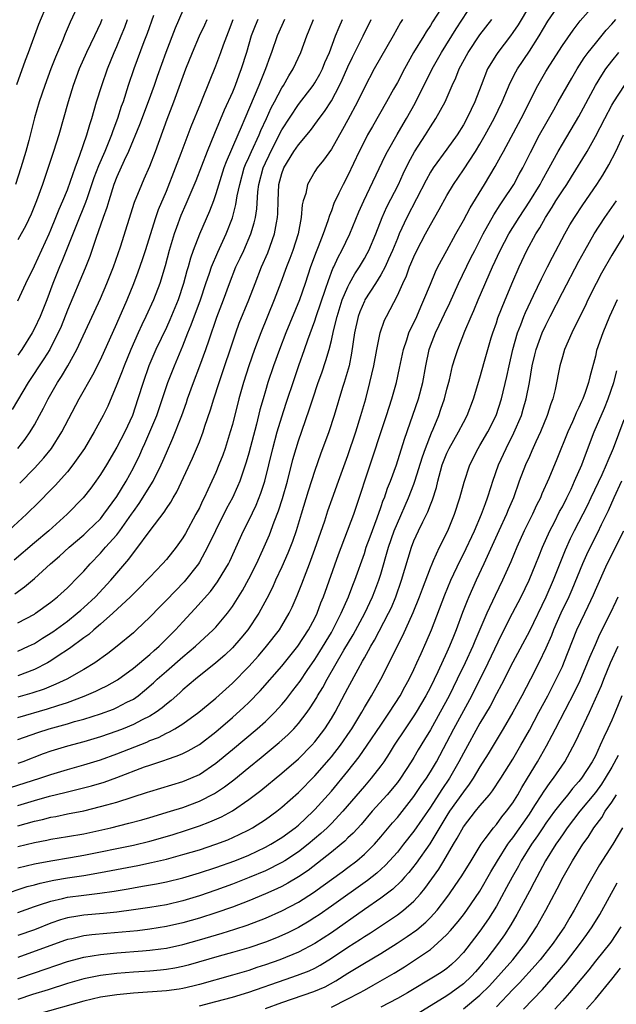
# Model space of a CAD drawing. Units: inches. Extents: x 2634000 to 2635396, y 1446000 to 1449000.
# Drawn here: x 2634903 to 2634976, y 1446356 to 1446475 of the extents above; entities that cross this region are included whole.
import ezdxf

# ---------------------------------------------------------------- set-up
doc = ezdxf.new("R2010")
doc.units = ezdxf.units.IN
doc.header["$MEASUREMENT"] = 0
doc.layers.add('LD26341446_2ft', color=232, linetype='Continuous')

msp = doc.modelspace()

# ---------------------------------------------------------------- linework, layer by layer
at = {"layer": 'LD26341446_2ft'}
for points, elevation in [([(2634902.12, 1446381.88), (2634905.66, 1446383), (2634907, 1446383.46), (2634909, 1446384.07), (2634911, 1446384.63), (2634913, 1446385.24), (2634915, 1446385.96), (2634918.62, 1446387.38), (2634919, 1446387.56), (2634920.04, 1446387.96), (2634921, 1446388.46), (2634921.38, 1446388.62), (2634922.04, 1446389), (2634923, 1446389.6), (2634924.94, 1446391), (2634926.05, 1446391.95), (2634927, 1446392.72), (2634929, 1446394.52), (2634931, 1446396.57), (2634932.16, 1446397.84), (2634933.15, 1446399), (2634934.71, 1446401), (2634935, 1446401.47), (2634935.9, 1446403), (2634936.26, 1446403.74), (2634936.86, 1446405.14), (2634937.42, 1446406.58), (2634937.93, 1446407.93), (2634938.35, 1446409), (2634939, 1446410.76), (2634940.2, 1446414.2), (2634940.59, 1446415.41), (2634941.11, 1446416.89), (2634941.86, 1446419), (2634943, 1446422.12), (2634943.96, 1446425), (2634944.59, 1446427), (2634945.16, 1446429), (2634945.68, 1446431), (2634946.13, 1446433), (2634946.5, 1446435), (2634946.92, 1446437), (2634947.46, 1446438.54), (2634947.68, 1446439), (2634949, 1446441.53), (2634949.66, 1446443), (2634950.09, 1446443.91), (2634950.49, 1446445), (2634950.65, 1446445.35), (2634951, 1446446.22), (2634951.37, 1446447), (2634952.41, 1446449), (2634953, 1446450.11), (2634954.06, 1446451.94), (2634955, 1446453.65), (2634955.8, 1446455), (2634957, 1446456.77), (2634958.47, 1446459), (2634959, 1446459.87), (2634959.66, 1446461), (2634960.75, 1446463), (2634961.72, 1446465), (2634962.68, 1446467.32), (2634963.36, 1446468.64), (2634963.56, 1446469), (2634965, 1446471.17), (2634966.17, 1446473), (2634967.23, 1446474.77), (2634968.76, 1446477)], 11104), ([(2634910.42, 1446477), (2634909.35, 1446474.65), (2634908.75, 1446473.25), (2634908.41, 1446472.41), (2634907.79, 1446471), (2634907.56, 1446470.44), (2634906.99, 1446469.01), (2634906.25, 1446467), (2634905.57, 1446465), (2634905, 1446463.05), (2634904.31, 1446460.31), (2634903.96, 1446459), (2634903.38, 1446457), (2634902.72, 1446455)], 11070), ([(2634902.88, 1446467.12), (2634903.92, 1446470.08), (2634904.29, 1446471), (2634905.56, 1446474.44), (2634906.63, 1446477)], 11068), ([(2634903, 1446379.7), (2634905, 1446380.31), (2634906.83, 1446380.83), (2634908.71, 1446381.29), (2634909, 1446381.37), (2634910.33, 1446381.67), (2634911.91, 1446382.09), (2634913.46, 1446382.54), (2634915, 1446383.08), (2634918.37, 1446384.37), (2634919, 1446384.6), (2634920.81, 1446385.19), (2634921, 1446385.27), (2634922.3, 1446385.7), (2634923, 1446386.01), (2634923.66, 1446386.34), (2634925, 1446387.1), (2634927, 1446388.63), (2634929, 1446390.35), (2634930.39, 1446391.61), (2634931, 1446392.2), (2634932.39, 1446393.61), (2634935, 1446396.58), (2634936.94, 1446399), (2634938.24, 1446401), (2634939, 1446402.43), (2634939.28, 1446403), (2634939.74, 1446404.26), (2634940.06, 1446405), (2634941.88, 1446410.12), (2634943.71, 1446415), (2634946.04, 1446421.96), (2634947, 1446424.91), (2634947.7, 1446427), (2634948, 1446428), (2634948.33, 1446429), (2634948.9, 1446431), (2634949.28, 1446432.72), (2634949.75, 1446435), (2634950.15, 1446436.15), (2634950.41, 1446437), (2634951.35, 1446439), (2634951.84, 1446440.16), (2634952.23, 1446441), (2634953, 1446442.91), (2634953.62, 1446444.38), (2634953.92, 1446445), (2634954.98, 1446447), (2634956.08, 1446449), (2634957, 1446450.61), (2634957.83, 1446452.17), (2634959.56, 1446455), (2634960.85, 1446457.15), (2634961.56, 1446458.44), (2634961.85, 1446459), (2634964.01, 1446463), (2634966.03, 1446467), (2634967, 1446468.7), (2634967.47, 1446469.47), (2634969, 1446471.84), (2634970.3, 1446473.7), (2634971.18, 1446474.82), (2634973.09, 1446477)], 11106), ([(2634903, 1446390.37), (2634906.58, 1446391.42), (2634907.84, 1446391.84), (2634909, 1446392.2), (2634911.04, 1446392.96), (2634912.44, 1446393.56), (2634913, 1446393.84), (2634913.79, 1446394.21), (2634915.06, 1446394.94), (2634917, 1446396.35), (2634919, 1446398.02), (2634919.52, 1446398.48), (2634920.13, 1446399), (2634922.12, 1446401), (2634923, 1446401.97), (2634924.47, 1446403.53), (2634926.35, 1446405.65), (2634927.2, 1446406.8), (2634927.34, 1446407), (2634928.54, 1446409), (2634928.69, 1446409.31), (2634930.36, 1446413), (2634931, 1446414.27), (2634931.87, 1446416.13), (2634932.45, 1446417.55), (2634932.93, 1446419), (2634933.9, 1446423), (2634934.45, 1446425), (2634935, 1446426.82), (2634935.53, 1446428.47), (2634936.52, 1446431.48), (2634937.06, 1446433.06), (2634937.76, 1446435), (2634938.16, 1446436.16), (2634939, 1446438.45), (2634939.17, 1446439), (2634940.31, 1446442.31), (2634940.64, 1446443.36), (2634941.19, 1446444.81), (2634941.3, 1446445), (2634941.83, 1446446.17), (2634942.29, 1446447), (2634943.23, 1446449), (2634944.32, 1446451.68), (2634944.92, 1446453), (2634947.53, 1446458.47), (2634947.81, 1446459), (2634948.96, 1446461.04), (2634949.69, 1446462.31), (2634950.11, 1446463), (2634951.14, 1446464.86), (2634953.22, 1446469), (2634954.36, 1446471), (2634956.13, 1446473.87), (2634958.19, 1446477)], 11098), ([(2634965, 1446476.64), (2634963.64, 1446474.36), (2634963, 1446473.4), (2634962.71, 1446473), (2634961.17, 1446471), (2634961, 1446470.73), (2634959.94, 1446469), (2634959.15, 1446467), (2634958.4, 1446465), (2634957.94, 1446464.06), (2634957.44, 1446463), (2634957, 1446462.22), (2634956.24, 1446461), (2634955, 1446459.26), (2634953.33, 1446457), (2634953, 1446456.47), (2634952.48, 1446455.52), (2634950.15, 1446451), (2634949.23, 1446449), (2634949, 1446448.46), (2634948.43, 1446447), (2634947.94, 1446445.94), (2634947.53, 1446445), (2634947, 1446444.02), (2634946.36, 1446443), (2634945.07, 1446441), (2634945, 1446440.86), (2634944.47, 1446439.53), (2634944.27, 1446439), (2634943.82, 1446437), (2634943.45, 1446434.55), (2634943.14, 1446433), (2634942.56, 1446431), (2634942.36, 1446430.36), (2634941.36, 1446427), (2634940.71, 1446425), (2634939.7, 1446422.29), (2634939, 1446420.32), (2634938.2, 1446417.8), (2634937.35, 1446415), (2634936.73, 1446413), (2634936.28, 1446411.72), (2634935.72, 1446410.28), (2634935, 1446408.64), (2634934.24, 1446407), (2634933.86, 1446406.14), (2634933.19, 1446404.81), (2634932.2, 1446403), (2634930.87, 1446401), (2634930.03, 1446399.97), (2634929, 1446398.82), (2634928.07, 1446397.93), (2634927, 1446396.98), (2634924.53, 1446395), (2634923, 1446393.72), (2634922.63, 1446393.37), (2634921.57, 1446392.43), (2634921, 1446391.99), (2634920.48, 1446391.52), (2634919.75, 1446391), (2634919, 1446390.54), (2634918.08, 1446390.08), (2634917, 1446389.51), (2634915.77, 1446389), (2634915, 1446388.7), (2634913, 1446388.02), (2634911, 1446387.43), (2634909, 1446386.91), (2634907, 1446386.29), (2634906.05, 1446385.95), (2634903.62, 1446385), (2634903, 1446384.78)], 11102), ([(2634923, 1446476.09), (2634922.05, 1446473.95), (2634920.93, 1446471), (2634919.9, 1446468.1), (2634919.52, 1446467), (2634918.8, 1446465), (2634917.76, 1446462.24), (2634916.42, 1446459), (2634915.88, 1446457.88), (2634915, 1446455.92), (2634914.65, 1446455), (2634914.01, 1446453), (2634913.79, 1446452.21), (2634913.35, 1446451), (2634912.44, 1446448.44), (2634911.73, 1446446.27), (2634911.16, 1446444.85), (2634909, 1446439.75), (2634908.23, 1446437.77), (2634907.88, 1446437), (2634907, 1446435.26), (2634906.86, 1446435), (2634906.16, 1446433.84), (2634904.24, 1446431), (2634902.29, 1446427.71)], 11078), ([(2634954.31, 1446476.31), (2634953.28, 1446474.72), (2634953, 1446474.25), (2634952.49, 1446473.51), (2634952.2, 1446473), (2634950.97, 1446471), (2634949.85, 1446469), (2634949, 1446467.37), (2634948.54, 1446466.54), (2634947.68, 1446465), (2634945.97, 1446462.03), (2634945.4, 1446461), (2634945, 1446460.24), (2634944.39, 1446459), (2634943, 1446456.08), (2634942.42, 1446455), (2634941.92, 1446453.92), (2634941.32, 1446452.68), (2634941, 1446451.79), (2634940.76, 1446451.24), (2634940.59, 1446450.59), (2634940.02, 1446449), (2634939.42, 1446447.42), (2634939.17, 1446446.83), (2634938.48, 1446445), (2634937.82, 1446443), (2634937.12, 1446441), (2634935.49, 1446437), (2634934.7, 1446435), (2634933.98, 1446433), (2634933.31, 1446431), (2634933, 1446429.97), (2634932.72, 1446429), (2634932.35, 1446427.65), (2634931.92, 1446425.92), (2634931, 1446422.41), (2634930.69, 1446421.31), (2634929.89, 1446419), (2634929.63, 1446418.37), (2634929, 1446417), (2634928.31, 1446415.69), (2634926.94, 1446413), (2634926, 1446411), (2634925, 1446409.2), (2634924.88, 1446409), (2634923.17, 1446406.83), (2634921, 1446404.59), (2634920.2, 1446403.8), (2634919, 1446402.53), (2634917.4, 1446401), (2634917, 1446400.64), (2634915.05, 1446399), (2634913.89, 1446398.11), (2634912.34, 1446397), (2634911, 1446396.2), (2634908.92, 1446395), (2634907.61, 1446394.39), (2634906.18, 1446393.82), (2634904.68, 1446393.32), (2634903, 1446392.83)], 11096), ([(2634919.46, 1446475.46), (2634918.69, 1446473.31), (2634918.29, 1446472.29), (2634917.05, 1446469), (2634916.38, 1446467), (2634915.75, 1446465), (2634915.54, 1446464.46), (2634915.09, 1446463), (2634914.5, 1446461.5), (2634914.35, 1446461), (2634913.53, 1446459), (2634912.76, 1446457.24), (2634912.22, 1446455.78), (2634911.39, 1446453.39), (2634911.2, 1446452.8), (2634910.11, 1446450.11), (2634908.34, 1446445.66), (2634908.05, 1446445), (2634907.25, 1446443), (2634906.5, 1446441), (2634905.69, 1446439), (2634905, 1446437.51), (2634904.73, 1446437), (2634903.5, 1446435), (2634903, 1446434.29)], 11076), ([(2634932.08, 1446475), (2634931.77, 1446474.23), (2634931.3, 1446473), (2634930.71, 1446471), (2634930.08, 1446469), (2634929.77, 1446468.23), (2634929.33, 1446467), (2634929, 1446466.19), (2634928.02, 1446463.98), (2634926.83, 1446461.17), (2634925.94, 1446459), (2634924.56, 1446455.44), (2634923.38, 1446452.62), (2634922.77, 1446451.23), (2634922.22, 1446449.78), (2634921.95, 1446449), (2634921.36, 1446447), (2634920.86, 1446445.14), (2634920.19, 1446443), (2634919.43, 1446441), (2634918.52, 1446439), (2634918.02, 1446437.98), (2634917.58, 1446437), (2634916.69, 1446435), (2634915.87, 1446433), (2634915.64, 1446432.36), (2634915, 1446430.72), (2634913.9, 1446428.1), (2634913.34, 1446427), (2634912.25, 1446425), (2634911.06, 1446423), (2634909.67, 1446421), (2634909, 1446420.17), (2634907.51, 1446418.49), (2634907, 1446417.98), (2634905.54, 1446416.46), (2634904.05, 1446415), (2634901.41, 1446412.59)], 11084), ([(2634935.34, 1446475), (2634935, 1446474.26), (2634934.45, 1446473), (2634933.75, 1446471), (2634933.53, 1446470.47), (2634933, 1446469), (2634932.21, 1446467), (2634930.52, 1446463), (2634930.06, 1446461.94), (2634929.68, 1446461), (2634928.25, 1446457.75), (2634927.98, 1446457), (2634927, 1446453.84), (2634926.7, 1446453), (2634926.23, 1446451.77), (2634925, 1446448.96), (2634924.27, 1446447), (2634923.93, 1446446.07), (2634923.65, 1446445), (2634923.49, 1446444.51), (2634923.09, 1446443), (2634922.42, 1446441), (2634921.43, 1446438.57), (2634921, 1446437.64), (2634919.74, 1446435), (2634918.88, 1446433), (2634918.17, 1446431), (2634917.56, 1446429), (2634916.9, 1446427), (2634915.96, 1446425), (2634915, 1446423.16), (2634913.73, 1446421), (2634913, 1446419.81), (2634912.44, 1446419), (2634911.83, 1446418.17), (2634910.91, 1446417), (2634908.97, 1446415), (2634906.74, 1446413), (2634905, 1446411.56), (2634902.56, 1446409.44)], 11086), ([(2634902.62, 1446405.38), (2634903.8, 1446406.2), (2634905, 1446407.2), (2634906.96, 1446409), (2634908.06, 1446409.94), (2634909.21, 1446411), (2634911, 1446412.53), (2634911.5, 1446413), (2634913, 1446414.47), (2634913.44, 1446415), (2634915, 1446417.18), (2634916.11, 1446419), (2634917, 1446420.64), (2634917.77, 1446422.23), (2634918.1, 1446423), (2634918.4, 1446423.6), (2634919, 1446425), (2634919.83, 1446427), (2634921.19, 1446431), (2634921.97, 1446433), (2634923, 1446435.43), (2634923.62, 1446437), (2634924.02, 1446437.98), (2634925.12, 1446441), (2634925.8, 1446443), (2634926.24, 1446444.24), (2634926.49, 1446445), (2634927.23, 1446446.77), (2634928.24, 1446449), (2634929, 1446450.95), (2634929.44, 1446452.56), (2634929.6, 1446453.6), (2634929.89, 1446455), (2634930.44, 1446457), (2634930.6, 1446457.41), (2634931, 1446458.25), (2634931.32, 1446459), (2634932.24, 1446461), (2634932.45, 1446461.55), (2634933.13, 1446463), (2634933.71, 1446464.29), (2634934.12, 1446465), (2634935, 1446466.69), (2634935.2, 1446467), (2634935.84, 1446468.16), (2634936.38, 1446469), (2634937.3, 1446471), (2634938.01, 1446473), (2634938.32, 1446473.68), (2634938.84, 1446475)], 11088), ([(2634903, 1446377.24), (2634905, 1446377.81), (2634905.99, 1446378.01), (2634907, 1446378.28), (2634907.62, 1446378.38), (2634909, 1446378.68), (2634911, 1446379.07), (2634913, 1446379.56), (2634913.79, 1446379.79), (2634915, 1446380.12), (2634918.7, 1446381.3), (2634919, 1446381.41), (2634923, 1446382.59), (2634923.98, 1446383), (2634925, 1446383.47), (2634927, 1446384.83), (2634929, 1446386.47), (2634932.02, 1446389), (2634933, 1446389.89), (2634934.14, 1446391), (2634935, 1446391.96), (2634935.48, 1446392.52), (2634935.83, 1446393), (2634936.35, 1446393.65), (2634937.21, 1446394.79), (2634938.07, 1446396.07), (2634939, 1446397.41), (2634939.62, 1446398.38), (2634941, 1446400.69), (2634941.38, 1446401.38), (2634942.2, 1446403), (2634943.09, 1446405), (2634943.6, 1446406.4), (2634943.86, 1446407), (2634945, 1446410.25), (2634945.24, 1446411), (2634945.71, 1446412.29), (2634946.56, 1446414.56), (2634947, 1446415.81), (2634947.3, 1446416.7), (2634947.43, 1446417), (2634947.82, 1446418.18), (2634948.17, 1446419), (2634948.89, 1446421), (2634949.87, 1446424.13), (2634951.55, 1446429), (2634952.08, 1446431), (2634952.44, 1446433), (2634952.84, 1446435), (2634953, 1446435.44), (2634953.61, 1446437), (2634954.08, 1446437.92), (2634954.7, 1446439.3), (2634955.35, 1446440.65), (2634956.42, 1446443), (2634957.92, 1446446.08), (2634958.38, 1446447), (2634959, 1446448.18), (2634959.41, 1446449), (2634960.69, 1446451.31), (2634961.47, 1446452.53), (2634961.8, 1446453), (2634963.11, 1446455), (2634963.77, 1446456.23), (2634964.2, 1446457), (2634965.13, 1446458.87), (2634966.25, 1446461), (2634967, 1446462.36), (2634967.95, 1446464.05), (2634968.51, 1446465), (2634970.13, 1446467.87), (2634970.79, 1446469), (2634971.65, 1446470.35), (2634972.14, 1446471), (2634973, 1446472.1), (2634974.32, 1446473.68), (2634975, 1446474.42), (2634975.5, 1446475)], 11108), ([(2634903, 1446387.69), (2634905.44, 1446388.56), (2634906.78, 1446389), (2634909, 1446389.61), (2634909.87, 1446389.87), (2634911, 1446390.17), (2634913, 1446390.8), (2634914.61, 1446391.39), (2634915, 1446391.56), (2634916.21, 1446392.21), (2634917, 1446392.61), (2634917.57, 1446393), (2634918.37, 1446393.63), (2634919.44, 1446394.56), (2634919.89, 1446395), (2634921, 1446395.98), (2634923, 1446397.72), (2634924.54, 1446399), (2634926.69, 1446401), (2634927, 1446401.33), (2634928.4, 1446403), (2634929, 1446403.81), (2634930.24, 1446405.76), (2634931, 1446407.16), (2634931.92, 1446409), (2634932.69, 1446410.69), (2634933.49, 1446412.51), (2634934.07, 1446414.07), (2634934.59, 1446415.41), (2634935.08, 1446416.92), (2634935.67, 1446419), (2634936.34, 1446421.66), (2634936.72, 1446423), (2634937, 1446423.91), (2634938.33, 1446427.67), (2634938.75, 1446429), (2634939.41, 1446431), (2634939.84, 1446432.16), (2634940.35, 1446433.65), (2634940.74, 1446435), (2634941, 1446436.08), (2634941.25, 1446437.25), (2634941.69, 1446439), (2634942.33, 1446441), (2634943, 1446442.6), (2634943.21, 1446443), (2634943.84, 1446444.16), (2634944.41, 1446445), (2634945, 1446446), (2634945.36, 1446446.64), (2634945.55, 1446447), (2634946.38, 1446449), (2634947.16, 1446451), (2634947.72, 1446452.28), (2634949.13, 1446455), (2634949.71, 1446456.29), (2634950.37, 1446457.63), (2634951.07, 1446458.93), (2634952.42, 1446461), (2634953, 1446461.96), (2634953.68, 1446463), (2634954.78, 1446465), (2634955.66, 1446467), (2634956.1, 1446467.9), (2634956.51, 1446469), (2634957.58, 1446471), (2634959, 1446473.13), (2634960.44, 1446475)], 11100), ([(2634949.61, 1446475), (2634949.37, 1446474.63), (2634948.51, 1446473), (2634946.2, 1446469), (2634945, 1446466.75), (2634944.16, 1446465), (2634943, 1446462.82), (2634942.36, 1446461.64), (2634941, 1446459.26), (2634940.06, 1446457.94), (2634939.28, 1446457), (2634939, 1446456.55), (2634938.11, 1446455), (2634937.89, 1446453.89), (2634937.6, 1446453), (2634937.48, 1446452.52), (2634937.35, 1446451), (2634936.96, 1446449), (2634936.33, 1446447), (2634935.98, 1446446.02), (2634935.58, 1446445), (2634934.89, 1446443.11), (2634934.08, 1446441), (2634932.44, 1446437), (2634931.69, 1446435), (2634931, 1446433), (2634930.36, 1446431), (2634929.78, 1446429), (2634929, 1446425.91), (2634928.75, 1446425), (2634928.12, 1446423), (2634927.83, 1446422.17), (2634927.38, 1446421), (2634927, 1446420.08), (2634926.52, 1446419), (2634926.02, 1446417.98), (2634925.58, 1446417), (2634925.38, 1446416.62), (2634925, 1446415.79), (2634924.59, 1446415), (2634923.32, 1446412.68), (2634923, 1446412.14), (2634922.17, 1446411), (2634921, 1446409.53), (2634920.54, 1446409), (2634919, 1446407.4), (2634918.64, 1446407), (2634917.83, 1446406.17), (2634917, 1446405.37), (2634916.65, 1446405), (2634914.5, 1446403), (2634913, 1446401.67), (2634912.22, 1446401), (2634911.59, 1446400.41), (2634911, 1446400.01), (2634909.25, 1446398.75), (2634907.78, 1446397.78), (2634907, 1446397.24), (2634906.59, 1446397), (2634905, 1446396.17), (2634903, 1446395.42)], 11094), ([(2634903, 1446398.41), (2634904.3, 1446399), (2634905, 1446399.35), (2634906, 1446400), (2634907.23, 1446400.77), (2634909, 1446402.05), (2634910.2, 1446403), (2634910.62, 1446403.38), (2634911, 1446403.7), (2634912.4, 1446405), (2634914.28, 1446407), (2634915.95, 1446409), (2634916.44, 1446409.56), (2634917, 1446410.33), (2634917.31, 1446410.69), (2634919.05, 1446413.05), (2634920.75, 1446415.25), (2634921, 1446415.69), (2634921.53, 1446416.47), (2634921.81, 1446417), (2634922.26, 1446417.74), (2634924.18, 1446421.82), (2634924.78, 1446423.22), (2634925, 1446423.78), (2634925.46, 1446425), (2634925.67, 1446425.67), (2634926.34, 1446427.66), (2634926.74, 1446429), (2634927.39, 1446431), (2634929.41, 1446437), (2634929.84, 1446438.16), (2634930.99, 1446441), (2634931.75, 1446443), (2634932.55, 1446445), (2634933.29, 1446446.71), (2634934.11, 1446449), (2634934.34, 1446450.34), (2634934.48, 1446451), (2634934.51, 1446451.49), (2634934.54, 1446453), (2634934.65, 1446455), (2634935, 1446456.32), (2634935.24, 1446457), (2634936.46, 1446459), (2634937, 1446459.81), (2634938.47, 1446461.53), (2634939.31, 1446462.69), (2634939.52, 1446463), (2634940.17, 1446463.83), (2634941, 1446465.13), (2634942, 1446467), (2634942.33, 1446467.67), (2634943, 1446469.26), (2634943.56, 1446470.44), (2634944.87, 1446473), (2634945.84, 1446475)], 11092), ([(2634903, 1446401.83), (2634905, 1446402.91), (2634905.13, 1446403), (2634907, 1446404.37), (2634907.79, 1446405), (2634909, 1446406.1), (2634909.45, 1446406.55), (2634909.92, 1446407), (2634911, 1446408.12), (2634911.76, 1446409), (2634913, 1446410.29), (2634913.61, 1446411), (2634915, 1446412.53), (2634915.37, 1446413), (2634916.78, 1446415), (2634917, 1446415.33), (2634917.7, 1446416.3), (2634919.39, 1446419), (2634920.38, 1446421), (2634920.57, 1446421.43), (2634921, 1446422.47), (2634921.78, 1446424.22), (2634922.86, 1446427), (2634923.43, 1446428.57), (2634923.58, 1446429), (2634924.3, 1446431), (2634925.05, 1446433), (2634925.78, 1446435), (2634926.17, 1446436.17), (2634927.11, 1446438.89), (2634927.92, 1446441), (2634928.65, 1446443), (2634929.44, 1446445), (2634929.95, 1446446.05), (2634930.39, 1446447), (2634931.25, 1446449), (2634931.65, 1446450.35), (2634931.79, 1446451), (2634931.96, 1446452.04), (2634932.08, 1446454.08), (2634932.2, 1446455), (2634932.72, 1446457), (2634933, 1446457.63), (2634933.45, 1446458.55), (2634933.66, 1446459), (2634935, 1446461.61), (2634937, 1446464.68), (2634938.8, 1446467), (2634939, 1446467.31), (2634939.62, 1446468.38), (2634939.94, 1446469), (2634940.23, 1446469.77), (2634940.77, 1446471), (2634941.51, 1446473), (2634941.93, 1446474.07), (2634942.34, 1446475)], 11090), ([(2634903, 1446423), (2634903.88, 1446424.12), (2634904.5, 1446425), (2634905, 1446425.86), (2634905.63, 1446427), (2634906.11, 1446427.89), (2634906.66, 1446429), (2634907.82, 1446431), (2634908.29, 1446431.71), (2634909.05, 1446433), (2634910.15, 1446435), (2634913, 1446441.15), (2634913.8, 1446443), (2634914.6, 1446445), (2634915.44, 1446447.44), (2634917.15, 1446452.85), (2634918.02, 1446455), (2634918.33, 1446455.67), (2634919, 1446457.19), (2634919.68, 1446459), (2634921.09, 1446462.91), (2634921.91, 1446465), (2634923.38, 1446469), (2634924.16, 1446471), (2634925.02, 1446473), (2634925.66, 1446474.34), (2634925.94, 1446475)], 11080), ([(2634903, 1446440.87), (2634903.96, 1446443), (2634905, 1446445.11), (2634906.79, 1446449), (2634907, 1446449.49), (2634907.62, 1446451), (2634908, 1446452), (2634908.45, 1446453), (2634909, 1446454.36), (2634909.38, 1446455.38), (2634909.94, 1446457), (2634910.53, 1446458.54), (2634911.38, 1446461), (2634911.72, 1446462.28), (2634911.97, 1446463), (2634912.54, 1446465), (2634913.16, 1446467), (2634913.86, 1446469), (2634914.68, 1446471), (2634915, 1446471.72), (2634915.53, 1446473), (2634915.95, 1446474.05), (2634916.31, 1446475)], 11074), ([(2634913.18, 1446475), (2634913, 1446474.56), (2634912.28, 1446473), (2634911.31, 1446471), (2634910.42, 1446469), (2634909.69, 1446467), (2634909.08, 1446465), (2634907.95, 1446461), (2634907.31, 1446459), (2634905.98, 1446455), (2634905.26, 1446453), (2634904.61, 1446451.39), (2634903.97, 1446450.03), (2634903, 1446448.26)], 11072), ([(2634903.22, 1446418.78), (2634905, 1446420.58), (2634906.16, 1446421.84), (2634907.07, 1446423), (2634908.33, 1446425), (2634910.45, 1446429), (2634912.1, 1446431.9), (2634913, 1446433.73), (2634915, 1446438.14), (2634916.25, 1446441), (2634917.07, 1446443), (2634917.6, 1446444.4), (2634918.12, 1446445.89), (2634918.48, 1446447), (2634919.73, 1446451), (2634920.06, 1446451.94), (2634921, 1446454.17), (2634922.12, 1446457), (2634922.8, 1446458.8), (2634923.99, 1446462.01), (2634925.16, 1446464.85), (2634925.39, 1446465.39), (2634927, 1446469.38), (2634927.61, 1446471), (2634927.93, 1446471.93), (2634928.52, 1446473.48), (2634929.08, 1446475)], 11082), ([(2634903, 1446374.72), (2634905, 1446375.23), (2634906.5, 1446375.5), (2634907, 1446375.61), (2634909, 1446375.93), (2634911, 1446376.28), (2634914.26, 1446377), (2634916.46, 1446377.54), (2634918.03, 1446377.97), (2634919, 1446378.24), (2634921.51, 1446379), (2634923, 1446379.47), (2634925, 1446380.21), (2634926.85, 1446381.15), (2634928.05, 1446381.95), (2634929.18, 1446382.82), (2634931, 1446384.31), (2634932.49, 1446385.51), (2634934.68, 1446387.32), (2634935.73, 1446388.27), (2634936.45, 1446389), (2634937, 1446389.62), (2634938.05, 1446391), (2634938.45, 1446391.55), (2634939.22, 1446392.78), (2634939.34, 1446393), (2634939.98, 1446394.02), (2634940.49, 1446395), (2634942.52, 1446398.52), (2634943.63, 1446400.37), (2634945.04, 1446403), (2634946, 1446405), (2634946.28, 1446405.72), (2634946.77, 1446407), (2634947, 1446407.75), (2634947.94, 1446411), (2634948.63, 1446413), (2634949, 1446413.92), (2634950.37, 1446417), (2634951, 1446418.64), (2634951.13, 1446419), (2634952.03, 1446421.97), (2634952.4, 1446423), (2634953.12, 1446424.88), (2634953.33, 1446425.33), (2634954.01, 1446427), (2634954.27, 1446427.73), (2634954.7, 1446429), (2634955, 1446430.18), (2634955.31, 1446431.31), (2634955.7, 1446433), (2634955.99, 1446434.01), (2634956.32, 1446435), (2634957.2, 1446437.2), (2634957.95, 1446439), (2634958.28, 1446439.72), (2634958.81, 1446441), (2634960.54, 1446445), (2634961.46, 1446447), (2634962.51, 1446449), (2634963.75, 1446451), (2634965.05, 1446452.95), (2634966.31, 1446455), (2634966.54, 1446455.46), (2634967.42, 1446457), (2634968.51, 1446459), (2634969, 1446459.86), (2634971, 1446463.25), (2634973.02, 1446467), (2634973.77, 1446468.23), (2634974.29, 1446469), (2634975, 1446469.94), (2634975.86, 1446471)], 11110), ([(2634903, 1446372.14), (2634905, 1446372.64), (2634907.01, 1446372.99), (2634909.38, 1446373.38), (2634911, 1446373.67), (2634917, 1446374.9), (2634919, 1446375.38), (2634920.27, 1446375.73), (2634921.82, 1446376.18), (2634923.34, 1446376.66), (2634925, 1446377.23), (2634926.29, 1446377.71), (2634927.68, 1446378.32), (2634929, 1446379.05), (2634931, 1446380.41), (2634932.47, 1446381.53), (2634935, 1446383.61), (2634937, 1446385.35), (2634938.63, 1446387), (2634939, 1446387.41), (2634940.2, 1446389), (2634941, 1446390.24), (2634941.45, 1446391), (2634942.69, 1446393.31), (2634943, 1446393.92), (2634944.24, 1446396.24), (2634944.79, 1446397.21), (2634945, 1446397.6), (2634945.52, 1446398.48), (2634945.78, 1446399), (2634946.24, 1446399.76), (2634947.93, 1446403), (2634948.28, 1446403.72), (2634948.82, 1446405), (2634949.52, 1446407), (2634950.71, 1446411), (2634951, 1446411.77), (2634951.55, 1446413), (2634952.07, 1446414.07), (2634952.7, 1446415.3), (2634953, 1446416.16), (2634953.25, 1446416.75), (2634953.73, 1446418.27), (2634953.89, 1446419), (2634954.22, 1446420.22), (2634954.45, 1446421), (2634955, 1446422.42), (2634955.27, 1446423), (2634956.4, 1446425), (2634957, 1446426.14), (2634957.48, 1446427), (2634958.25, 1446429), (2634959, 1446431.55), (2634959.56, 1446433.56), (2634960.38, 1446436.38), (2634960.57, 1446437), (2634961, 1446438.23), (2634961.18, 1446438.82), (2634962.06, 1446441), (2634963, 1446443.24), (2634963.76, 1446445), (2634964.71, 1446447), (2634965.8, 1446449), (2634966.27, 1446449.73), (2634966.94, 1446451), (2634967.77, 1446452.23), (2634968.23, 1446453), (2634969, 1446454.21), (2634969.53, 1446455), (2634970.1, 1446455.9), (2634972, 1446459), (2634973, 1446460.8), (2634974.14, 1446463), (2634975, 1446464.59), (2634975.25, 1446465), (2634976.52, 1446467)], 11112), ([(2634901, 1446368.82), (2634904.14, 1446369.86), (2634905, 1446370.08), (2634905.71, 1446370.29), (2634907.37, 1446370.63), (2634909, 1446370.91), (2634911, 1446371.23), (2634913, 1446371.57), (2634917.56, 1446372.44), (2634919.21, 1446372.79), (2634921, 1446373.21), (2634923, 1446373.74), (2634925, 1446374.34), (2634927, 1446375), (2634928.45, 1446375.55), (2634929.83, 1446376.17), (2634931, 1446376.76), (2634931.43, 1446377), (2634933, 1446378.01), (2634934.39, 1446379), (2634935, 1446379.48), (2634937, 1446381.27), (2634939, 1446383.3), (2634940.73, 1446385.27), (2634941, 1446385.59), (2634942.09, 1446387), (2634943.28, 1446388.72), (2634943.47, 1446389), (2634944.68, 1446391), (2634945, 1446391.57), (2634945.87, 1446393), (2634947, 1446395.03), (2634948.02, 1446397), (2634948.99, 1446398.99), (2634949.68, 1446400.32), (2634950.9, 1446403.1), (2634951.67, 1446405), (2634952.03, 1446405.97), (2634953, 1446408.5), (2634953.21, 1446409), (2634953.39, 1446409.39), (2634954.1, 1446411), (2634955.1, 1446413), (2634955.94, 1446415), (2634956.59, 1446417), (2634957.09, 1446418.91), (2634957.78, 1446421), (2634958.79, 1446423), (2634959, 1446423.33), (2634959.98, 1446425), (2634960.97, 1446427), (2634961.63, 1446429), (2634962.29, 1446431.71), (2634962.55, 1446433), (2634963, 1446435), (2634963.56, 1446437), (2634963.96, 1446437.96), (2634964.35, 1446439), (2634964.54, 1446439.46), (2634965.52, 1446441.52), (2634966.46, 1446443.54), (2634967.21, 1446445), (2634967.81, 1446446.19), (2634969.29, 1446449), (2634969.91, 1446450.09), (2634970.46, 1446451), (2634971.48, 1446452.52), (2634973.18, 1446455), (2634973.89, 1446456.11), (2634974.64, 1446457.36), (2634975.47, 1446459), (2634976.42, 1446461)], 11114), ([(2634903, 1446366.71), (2634905, 1446367.44), (2634905.64, 1446367.64), (2634907, 1446368.12), (2634908.43, 1446368.43), (2634909, 1446368.57), (2634911, 1446368.84), (2634912.93, 1446369.07), (2634914.67, 1446369.33), (2634916.39, 1446369.61), (2634917, 1446369.73), (2634918.1, 1446369.9), (2634919.79, 1446370.21), (2634921, 1446370.45), (2634923, 1446370.93), (2634925, 1446371.53), (2634927, 1446372.17), (2634929.32, 1446373), (2634931, 1446373.69), (2634933, 1446374.63), (2634933.67, 1446375), (2634935, 1446375.83), (2634936.6, 1446377), (2634937, 1446377.33), (2634938.78, 1446379), (2634939, 1446379.22), (2634941, 1446381.45), (2634943, 1446383.87), (2634944.39, 1446385.61), (2634945.36, 1446387), (2634947, 1446389.44), (2634948.06, 1446391), (2634949.36, 1446393), (2634949.92, 1446394.08), (2634950.43, 1446395), (2634951, 1446396.17), (2634951.38, 1446397), (2634951.87, 1446398.13), (2634952.5, 1446399.5), (2634953.13, 1446401), (2634954.75, 1446405.25), (2634955.5, 1446407), (2634956.61, 1446409.39), (2634957, 1446410.15), (2634958.34, 1446413), (2634959.21, 1446415), (2634959.67, 1446416.33), (2634959.94, 1446417), (2634960.38, 1446418.38), (2634960.56, 1446419), (2634961.27, 1446421), (2634962.21, 1446423), (2634963.13, 1446424.87), (2634964.03, 1446427), (2634964.26, 1446427.74), (2634964.63, 1446429), (2634965, 1446431), (2634965.33, 1446433), (2634965.66, 1446434.34), (2634965.84, 1446435), (2634966.57, 1446437), (2634967, 1446437.95), (2634967.52, 1446439), (2634969, 1446441.9), (2634971, 1446445.68), (2634971.72, 1446447), (2634972.86, 1446449), (2634974.17, 1446451), (2634975.56, 1446453)], 11116), ([(2634976.56, 1446449), (2634975, 1446446.43), (2634973.75, 1446444.25), (2634973.08, 1446443), (2634972.09, 1446441), (2634971.75, 1446440.25), (2634971.12, 1446439), (2634970.15, 1446437), (2634969.28, 1446435), (2634969, 1446434.11), (2634968.68, 1446433), (2634968.13, 1446430.13), (2634967.86, 1446429), (2634967.62, 1446428.38), (2634967.17, 1446427), (2634966.35, 1446425), (2634965.79, 1446423.79), (2634965.32, 1446422.68), (2634965, 1446422.01), (2634964.55, 1446421), (2634963.78, 1446419), (2634963.06, 1446417), (2634962.45, 1446415.55), (2634962.23, 1446415), (2634961.31, 1446413), (2634959.5, 1446409), (2634958.56, 1446407), (2634957.67, 1446405), (2634957.47, 1446404.53), (2634956.91, 1446403.09), (2634956.13, 1446401), (2634955.8, 1446400.2), (2634955.33, 1446399), (2634955, 1446398.27), (2634953.91, 1446395.91), (2634953, 1446394.06), (2634952.45, 1446393), (2634951.29, 1446391), (2634951, 1446390.55), (2634949.94, 1446389), (2634948.62, 1446387), (2634948.01, 1446385.99), (2634947.35, 1446385), (2634947, 1446384.51), (2634945.84, 1446383), (2634945, 1446382.04), (2634942.41, 1446379), (2634941, 1446377.52), (2634940.48, 1446377), (2634939.71, 1446376.29), (2634938.17, 1446375), (2634937, 1446374.09), (2634935.37, 1446373), (2634935, 1446372.77), (2634933, 1446371.77), (2634931.05, 1446370.95), (2634929, 1446370.15), (2634927, 1446369.43), (2634925, 1446368.76), (2634923, 1446368.15), (2634921, 1446367.67), (2634919, 1446367.32), (2634917, 1446367.03), (2634915, 1446366.78), (2634913.38, 1446366.62), (2634911, 1446366.41), (2634910.27, 1446366.27), (2634909, 1446366.08), (2634908.15, 1446365.85), (2634907, 1446365.44), (2634905, 1446364.64), (2634903, 1446363.93)], 11118), ([(2634975.65, 1446441), (2634974.73, 1446439), (2634973.89, 1446437), (2634973.15, 1446434.85), (2634973, 1446434.19), (2634972.32, 1446431.68), (2634972.17, 1446431), (2634971.76, 1446429.76), (2634971.47, 1446429), (2634971.32, 1446428.68), (2634971, 1446427.95), (2634970.68, 1446427.32), (2634970.57, 1446427), (2634970.23, 1446426.23), (2634969.67, 1446425), (2634968.33, 1446421.67), (2634967.35, 1446419.35), (2634966.52, 1446417.48), (2634966.34, 1446417), (2634965.88, 1446416.12), (2634965.37, 1446415), (2634964.38, 1446413), (2634963.48, 1446411), (2634962.76, 1446409.24), (2634961.74, 1446407), (2634960.84, 1446405.16), (2634959.85, 1446403), (2634958.39, 1446399.61), (2634958.15, 1446399), (2634957.24, 1446397), (2634956.27, 1446395), (2634955.28, 1446393), (2634954.2, 1446391), (2634953, 1446388.86), (2634952.3, 1446387.7), (2634951.54, 1446386.46), (2634951, 1446385.51), (2634950.69, 1446385), (2634949.38, 1446383), (2634949, 1446382.49), (2634947.75, 1446381), (2634945.96, 1446379), (2634944.6, 1446377.4), (2634943.65, 1446376.35), (2634943, 1446375.76), (2634942.62, 1446375.38), (2634942.17, 1446375), (2634941, 1446374.04), (2634939.31, 1446372.69), (2634938.17, 1446371.83), (2634937, 1446371.04), (2634935.73, 1446370.27), (2634935, 1446369.88), (2634934.41, 1446369.59), (2634933, 1446368.97), (2634931, 1446368.14), (2634929, 1446367.36), (2634927, 1446366.68), (2634925, 1446366.05), (2634923, 1446365.48), (2634921, 1446365.02), (2634919, 1446364.69), (2634917.49, 1446364.51), (2634915.66, 1446364.34), (2634913.8, 1446364.2), (2634911.97, 1446364.03), (2634911, 1446363.9), (2634909.55, 1446363.55), (2634909, 1446363.44), (2634908.67, 1446363.33), (2634903, 1446361.28)], 11120), ([(2634903, 1446358.71), (2634905, 1446359.43), (2634909, 1446360.79), (2634911, 1446361.32), (2634913, 1446361.65), (2634915, 1446361.85), (2634918.09, 1446362.09), (2634919, 1446362.15), (2634920.33, 1446362.33), (2634921, 1446362.4), (2634923, 1446362.85), (2634925, 1446363.41), (2634927.78, 1446364.22), (2634929.3, 1446364.7), (2634930.8, 1446365.2), (2634933, 1446366.05), (2634935, 1446366.92), (2634937, 1446367.99), (2634938.83, 1446369.17), (2634940.01, 1446369.99), (2634942.33, 1446371.67), (2634943, 1446372.18), (2634944.07, 1446373), (2634945, 1446373.8), (2634946.21, 1446375), (2634947, 1446375.89), (2634948.41, 1446377.59), (2634949, 1446378.26), (2634951, 1446380.78), (2634951.89, 1446382.11), (2634952.52, 1446383), (2634953, 1446383.76), (2634953.73, 1446385), (2634955, 1446387.37), (2634955.84, 1446389), (2634958.01, 1446393), (2634960, 1446397), (2634961.62, 1446400.38), (2634962.97, 1446403.03), (2634964, 1446405), (2634964.98, 1446407), (2634965.8, 1446409), (2634966.13, 1446409.87), (2634966.58, 1446411), (2634967.49, 1446413), (2634968.03, 1446414.03), (2634968.67, 1446415.33), (2634969, 1446415.92), (2634969.55, 1446417), (2634970.06, 1446418.06), (2634970.49, 1446419), (2634971.35, 1446421), (2634971.79, 1446422.21), (2634972.86, 1446425), (2634974.12, 1446427.88), (2634974.57, 1446429), (2634975.26, 1446431), (2634975.62, 1446432.38)], 11122), ([(2634976.47, 1446426.47), (2634975.15, 1446423), (2634974.5, 1446421.5), (2634974.32, 1446421), (2634973.78, 1446419.78), (2634972.47, 1446417), (2634971.99, 1446416.01), (2634970.42, 1446413), (2634969.96, 1446412.04), (2634969.34, 1446410.66), (2634967.88, 1446407), (2634967, 1446404.97), (2634965, 1446400.84), (2634963, 1446397.09), (2634961.63, 1446394.38), (2634961, 1446393.23), (2634960.24, 1446391.76), (2634959, 1446389.68), (2634957, 1446386.05), (2634956.47, 1446385), (2634955.31, 1446383), (2634954.38, 1446381.62), (2634953, 1446379.5), (2634951, 1446376.59), (2634949.75, 1446375), (2634949, 1446374.06), (2634947.55, 1446372.45), (2634946.51, 1446371.49), (2634945.4, 1446370.6), (2634941, 1446367.48), (2634939.54, 1446366.46), (2634939, 1446366.1), (2634938.32, 1446365.68), (2634937, 1446364.91), (2634935.73, 1446364.27), (2634934.34, 1446363.66), (2634933, 1446363.12), (2634931, 1446362.45), (2634929, 1446361.86), (2634927.42, 1446361.42), (2634923.66, 1446360.34), (2634923, 1446360.17), (2634922.03, 1446359.97), (2634921, 1446359.8), (2634920.28, 1446359.72), (2634919, 1446359.61), (2634917, 1446359.49), (2634915, 1446359.35), (2634913, 1446359.09), (2634911, 1446358.68), (2634909, 1446358.1), (2634906.66, 1446357.34), (2634904.77, 1446356.77), (2634903, 1446356.19)], 11124), ([(2634976.16, 1446419), (2634975.23, 1446417), (2634974.56, 1446415.44), (2634973.71, 1446413.71), (2634973.26, 1446412.75), (2634972.37, 1446411), (2634971.93, 1446410.07), (2634971.46, 1446409), (2634970.16, 1446405.84), (2634969.79, 1446405), (2634968.83, 1446403), (2634967.93, 1446401), (2634967.68, 1446400.32), (2634967, 1446398.76), (2634966.16, 1446397), (2634965.14, 1446395), (2634964.09, 1446393), (2634962.99, 1446391), (2634961.83, 1446389), (2634960.02, 1446385.98), (2634959, 1446384.37), (2634958.19, 1446383), (2634957.72, 1446382.28), (2634957, 1446381.37), (2634955.34, 1446379), (2634955, 1446378.47), (2634952.93, 1446375.07), (2634951.28, 1446372.72), (2634950.41, 1446371.59), (2634949.87, 1446371), (2634949.47, 1446370.53), (2634948.46, 1446369.54), (2634947, 1446368.45), (2634945, 1446367.08), (2634941, 1446364.27), (2634939, 1446362.95), (2634937, 1446361.92), (2634934.77, 1446361), (2634933, 1446360.37), (2634931.96, 1446360.04), (2634931, 1446359.71), (2634930.44, 1446359.55), (2634929, 1446359.11), (2634925, 1446357.98), (2634924.22, 1446357.78), (2634923, 1446357.51), (2634922.56, 1446357.44), (2634921, 1446357.24), (2634917, 1446356.95), (2634915, 1446356.76), (2634913, 1446356.45), (2634911, 1446355.98), (2634905.56, 1446354.44)], 11126), ([(2634925, 1446355.42), (2634927, 1446355.94), (2634929, 1446356.47), (2634931, 1446357.07), (2634935.41, 1446358.59), (2634936.89, 1446359.11), (2634938.33, 1446359.67), (2634939, 1446359.99), (2634939.66, 1446360.34), (2634941, 1446361.17), (2634943, 1446362.52), (2634944.52, 1446363.48), (2634945, 1446363.82), (2634945.74, 1446364.26), (2634946.94, 1446365.06), (2634949, 1446366.43), (2634949.75, 1446367), (2634951, 1446368.1), (2634951.81, 1446369), (2634952.35, 1446369.65), (2634953.19, 1446370.81), (2634954.02, 1446371.98), (2634954.64, 1446373), (2634955.82, 1446375), (2634956.27, 1446375.73), (2634957, 1446377.1), (2634958.48, 1446379), (2634959, 1446379.65), (2634960.16, 1446381), (2634960.53, 1446381.47), (2634961.54, 1446383), (2634963, 1446385.32), (2634963.98, 1446387), (2634965, 1446388.85), (2634966.15, 1446391), (2634967.23, 1446393), (2634968.27, 1446395), (2634969, 1446396.57), (2634969.19, 1446397), (2634970.76, 1446401), (2634971.71, 1446403), (2634972.14, 1446403.86), (2634972.76, 1446405.24), (2634973, 1446405.81), (2634974.45, 1446409), (2634976.44, 1446413)], 11128), ([(2634933, 1446355.09), (2634935, 1446355.81), (2634938.87, 1446357.13), (2634940.27, 1446357.73), (2634941.56, 1446358.44), (2634943, 1446359.36), (2634944.02, 1446359.98), (2634945, 1446360.6), (2634947, 1446361.77), (2634948.99, 1446363), (2634950.2, 1446363.8), (2634951.36, 1446364.64), (2634952.45, 1446365.55), (2634953, 1446366.12), (2634953.81, 1446367), (2634955, 1446368.55), (2634955.33, 1446369), (2634956.02, 1446369.98), (2634956.82, 1446371.18), (2634957.94, 1446373), (2634959.15, 1446375), (2634959.64, 1446375.64), (2634960.64, 1446377), (2634961, 1446377.41), (2634961.68, 1446378.32), (2634962.25, 1446379), (2634963, 1446380.04), (2634963.6, 1446381), (2634964.1, 1446381.9), (2634964.78, 1446383), (2634965.99, 1446385), (2634967.08, 1446386.92), (2634967.78, 1446388.22), (2634968.16, 1446389), (2634970.5, 1446393.5), (2634971.14, 1446394.86), (2634972.06, 1446397), (2634972.32, 1446397.68), (2634973, 1446399.2), (2634973.54, 1446400.46), (2634974.82, 1446403), (2634975.51, 1446404.49), (2634975.78, 1446405)], 11130), ([(2634941, 1446355.23), (2634943, 1446356.24), (2634944.43, 1446357), (2634945, 1446357.33), (2634946.07, 1446357.93), (2634948.62, 1446359.38), (2634949.86, 1446360.14), (2634951.07, 1446360.93), (2634953, 1446362.26), (2634953.88, 1446363), (2634955, 1446364.04), (2634955.46, 1446364.54), (2634956.37, 1446365.63), (2634957, 1446366.43), (2634957.42, 1446367), (2634959, 1446369.33), (2634960.35, 1446371.66), (2634961.15, 1446373), (2634962.41, 1446375), (2634962.65, 1446375.35), (2634963, 1446375.79), (2634965, 1446378.66), (2634965.68, 1446379.68), (2634966.53, 1446381), (2634966.7, 1446381.3), (2634967.52, 1446382.48), (2634967.94, 1446383), (2634969.29, 1446385), (2634970.59, 1446387.41), (2634971.63, 1446389.63), (2634972.3, 1446391), (2634973.75, 1446394.25), (2634974.03, 1446395), (2634974.85, 1446397), (2634975.77, 1446399)], 11132), ([(2634976.21, 1446393), (2634975.41, 1446391), (2634975, 1446390.06), (2634974.53, 1446389), (2634974.02, 1446387.98), (2634973.6, 1446387), (2634973, 1446385.73), (2634972.63, 1446385), (2634971.33, 1446383), (2634971, 1446382.59), (2634970.25, 1446381.75), (2634969.65, 1446381), (2634969, 1446380.24), (2634968.05, 1446379), (2634967, 1446377.56), (2634966.62, 1446377), (2634965.99, 1446376.01), (2634965.27, 1446375), (2634964.02, 1446373), (2634963.67, 1446372.33), (2634962.9, 1446371), (2634962.25, 1446369.75), (2634961, 1446367.51), (2634960.04, 1446365.96), (2634959, 1446364.47), (2634958.37, 1446363.63), (2634957, 1446361.89), (2634956.17, 1446361), (2634955.56, 1446360.44), (2634955, 1446359.95), (2634954.45, 1446359.55), (2634953.6, 1446359), (2634950.25, 1446357), (2634949, 1446356.28), (2634947, 1446355.25)], 11134), ([(2634975.77, 1446385.77), (2634975, 1446384.34), (2634974.21, 1446383), (2634973.73, 1446382.27), (2634973, 1446381.28), (2634971.12, 1446379), (2634969.59, 1446377), (2634969.36, 1446376.64), (2634969, 1446376.14), (2634968.55, 1446375.45), (2634968.23, 1446375), (2634966.97, 1446373), (2634965.89, 1446371), (2634965.59, 1446370.41), (2634965, 1446369.33), (2634963.5, 1446366.5), (2634962.76, 1446365.24), (2634961.98, 1446364.02), (2634961.28, 1446363), (2634959.73, 1446361), (2634959.39, 1446360.61), (2634959, 1446360.13), (2634958.46, 1446359.54), (2634958, 1446359), (2634957, 1446358.06), (2634955.54, 1446357), (2634955, 1446356.63), (2634951, 1446354.14)], 11136), ([(2634957, 1446355.04), (2634959, 1446356.7), (2634960.16, 1446357.84), (2634962.98, 1446361), (2634964.57, 1446363), (2634965.87, 1446365), (2634966.29, 1446365.71), (2634967, 1446367), (2634968.39, 1446369.61), (2634969.09, 1446371), (2634970.24, 1446373), (2634971.5, 1446375), (2634972.13, 1446375.87), (2634972.83, 1446377), (2634973.77, 1446378.23), (2634974.21, 1446379), (2634975, 1446380.12), (2634975.56, 1446381)], 11138), ([(2634976.31, 1446377), (2634975.11, 1446375), (2634973.5, 1446372.5), (2634972.04, 1446369.96), (2634971.53, 1446369), (2634970.44, 1446367), (2634969.89, 1446366.11), (2634969.25, 1446365), (2634968.34, 1446363.66), (2634967.9, 1446363), (2634966.32, 1446361), (2634965.71, 1446360.29), (2634963.8, 1446358.2), (2634963, 1446357.38), (2634961, 1446355.28)], 11140), ([(2634964.29, 1446355), (2634966.59, 1446357.41), (2634968.47, 1446359.53), (2634969.38, 1446360.62), (2634971.22, 1446363), (2634971.96, 1446364.04), (2634972.61, 1446365), (2634973.53, 1446366.47), (2634975.66, 1446370.34)], 11142), ([(2634976.09, 1446365), (2634974.86, 1446363.14), (2634973, 1446360.81), (2634972.21, 1446359.79), (2634969.88, 1446357), (2634969, 1446356.01), (2634968.07, 1446355)], 11144), ([(2634971.93, 1446355), (2634973, 1446356.23), (2634975, 1446358.65), (2634976.03, 1446359.97)], 11146)]:
    msp.add_lwpolyline(points, dxfattribs=dict(at, elevation=elevation))

doc.saveas('drawing.dxf')
